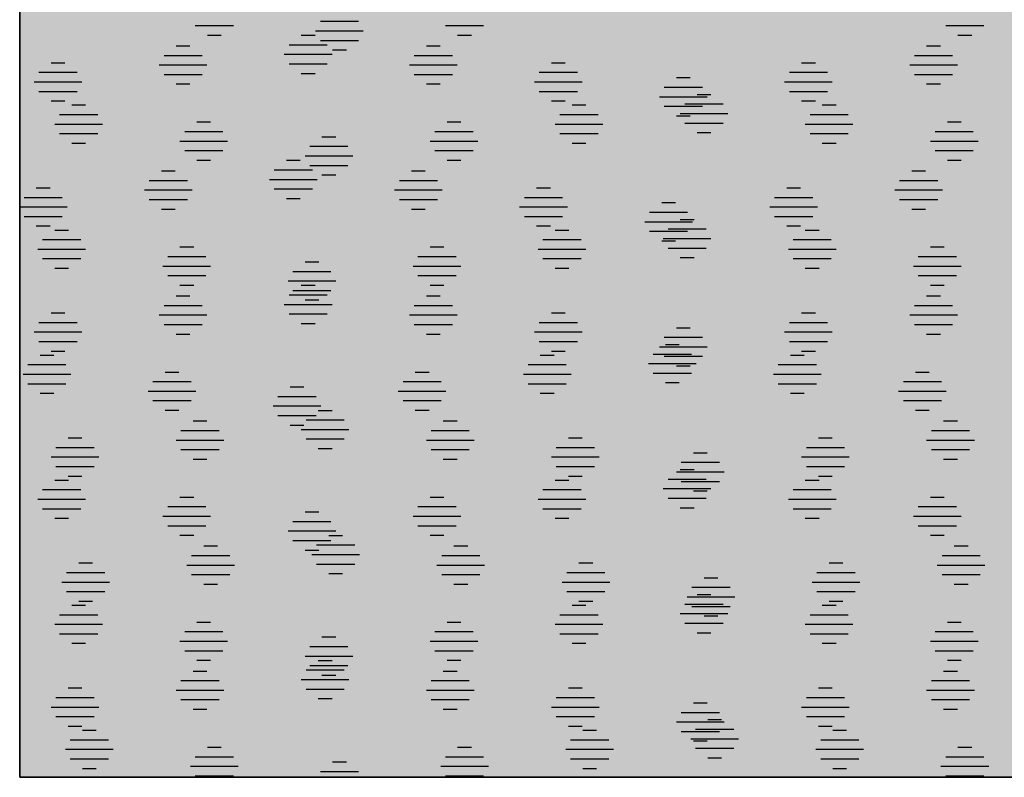
# Model space of a CAD drawing. Extents: x 4408666 to 4409447, y 511970 to 512861.
# Drawn here: x 4408691 to 4408698, y 512195 to 512200 of the extents above; entities that cross this region are included whole.
import ezdxf

# ---------------------------------------------------------------- set-up
doc = ezdxf.new("R2010")
doc.units = 0
doc.layers.get('0').update_dxf_attribs({"linetype": 'CONTINUOUS'})
for name, color, linetype in [('GRUENFLAECHE_OEFFENTLICH_F', 81, 'CONTINUOUS'), ('GRUENFLAECHE_OEFFENTLICH_S', 7, 'CONTINUOUS'), ('LEGENDETEXT', 7, 'CONTINUOUS')]:
    doc.layers.add(name, color=color, linetype=linetype)

# ---------------------------------------------------------------- blocks, each defined once
blk = doc.blocks.new('*U427')
at = {"layer": 'GRUENFLAECHE_OEFFENTLICH_F', "linetype": 'CONTINUOUS'}
for p, q in [((4408691.3574, 512205.0496), (4408691.3574, 512195.0496)), ((4408691.3574, 512195.0496), (4408711.3574, 512195.0496))]:
    blk.add_line(p, q, dxfattribs=at)
for points in [[(4408691.3574, 512205.0496), (4408691.3574, 512195.0496), (4408711.3574, 512195.0496)], [(4408691.3574, 512195.0496), (4408691.3574, 512195.0496), (4408711.3574, 512195.0496)]]:
    blk.add_solid(points, dxfattribs=at)
at = {"layer": 'GRUENFLAECHE_OEFFENTLICH_F', "linetype": 'CONTINUOUS', "extrusion": (0, 0, -1)}
blk.add_solid([(-4408691.3574, 512205.0496), (-4408711.3574, 512205.0496), (-4408711.3574, 512195.0496)], dxfattribs=at)
blk = doc.blocks.new('*X428')
at = {"color": 0}
for p, q in [((4408693.2171, 512199.9516), (4408693.3081, 512199.9516)), ((4408692.3911, 512199.8816), (4408692.4821, 512199.8816)), ((4408693.1366, 512199.8886), (4408693.3886, 512199.8886)), ((4408694.0431, 512199.8816), (4408694.1341, 512199.8816)), ((4408697.3471, 512199.8816), (4408697.4381, 512199.8816)), ((4408692.3106, 512199.8186), (4408692.5626, 512199.8186)), ((4408693.1051, 512199.8256), (4408693.4201, 512199.8256)), ((4408693.9626, 512199.8186), (4408694.2146, 512199.8186)), ((4408697.2666, 512199.8186), (4408697.5186, 512199.8186)), ((4408691.5651, 512199.7696), (4408691.6561, 512199.7696)), ((4408692.2791, 512199.7556), (4408692.5941, 512199.7556)), ((4408693.1366, 512199.7626), (4408693.3886, 512199.7626)), ((4408693.9311, 512199.7556), (4408694.2461, 512199.7556)), ((4408694.8691, 512199.7696), (4408694.9601, 512199.7696)), ((4408696.5211, 512199.7696), (4408696.6121, 512199.7696)), ((4408697.2351, 512199.7556), (4408697.5501, 512199.7556)), ((4408691.4531, 512199.6436), (4408691.7681, 512199.6436)), ((4408691.4846, 512199.7066), (4408691.7366, 512199.7066)), ((4408692.3106, 512199.6926), (4408692.5626, 512199.6926)), ((4408693.2171, 512199.6996), (4408693.3081, 512199.6996)), ((4408693.9626, 512199.6926), (4408694.2146, 512199.6926)), ((4408694.7571, 512199.6436), (4408695.0721, 512199.6436)), ((4408694.7886, 512199.7066), (4408695.0406, 512199.7066)), ((4408695.6951, 512199.6716), (4408695.7861, 512199.6716)), ((4408696.4091, 512199.6436), (4408696.7241, 512199.6436)), ((4408696.4406, 512199.7066), (4408696.6926, 512199.7066)), ((4408697.2666, 512199.6926), (4408697.5186, 512199.6926)), ((4408691.4846, 512199.5806), (4408691.7366, 512199.5806)), ((4408692.3911, 512199.6296), (4408692.4821, 512199.6296)), ((4408694.0431, 512199.6296), (4408694.1341, 512199.6296)), ((4408694.7886, 512199.5806), (4408695.0406, 512199.5806)), ((4408695.6146, 512199.6086), (4408695.8666, 512199.6086)), ((4408696.4406, 512199.5806), (4408696.6926, 512199.5806)), ((4408697.3471, 512199.6296), (4408697.4381, 512199.6296)), ((4408691.5651, 512199.5176), (4408691.6561, 512199.5176)), ((4408694.8691, 512199.5176), (4408694.9601, 512199.5176)), ((4408695.5831, 512199.5456), (4408695.8981, 512199.5456)), ((4408696.5211, 512199.5176), (4408696.6121, 512199.5176)), ((4408695.6146, 512199.4826), (4408695.8666, 512199.4826)), ((4408695.6951, 512199.4196), (4408695.7861, 512199.4196)), ((4408693.1191, 512199.1256), (4408693.2101, 512199.1256)), ((4408693.0386, 512199.0626), (4408693.2906, 512199.0626)), ((4408692.2126, 512198.9926), (4408692.4646, 512198.9926)), ((4408692.2931, 512199.0556), (4408692.3841, 512199.0556)), ((4408693.0071, 512198.9996), (4408693.3221, 512198.9996)), ((4408693.8646, 512198.9926), (4408694.1166, 512198.9926)), ((4408693.9451, 512199.0556), (4408694.0361, 512199.0556)), ((4408697.1686, 512198.9926), (4408697.4206, 512198.9926)), ((4408697.2491, 512199.0556), (4408697.3401, 512199.0556)), ((4408691.4671, 512198.9436), (4408691.5581, 512198.9436)), ((4408692.1811, 512198.9296), (4408692.4961, 512198.9296)), ((4408693.0386, 512198.9366), (4408693.2906, 512198.9366)), ((4408693.8331, 512198.9296), (4408694.1481, 512198.9296)), ((4408694.7711, 512198.9436), (4408694.8621, 512198.9436)), ((4408696.4231, 512198.9436), (4408696.5141, 512198.9436)), ((4408697.1371, 512198.9296), (4408697.4521, 512198.9296)), ((4408691.3866, 512198.8806), (4408691.6386, 512198.8806)), ((4408692.2126, 512198.8666), (4408692.4646, 512198.8666)), ((4408693.1191, 512198.8736), (4408693.2101, 512198.8736)), ((4408693.8646, 512198.8666), (4408694.1166, 512198.8666)), ((4408694.6906, 512198.8806), (4408694.9426, 512198.8806)), ((4408696.3426, 512198.8806), (4408696.5946, 512198.8806)), ((4408697.1686, 512198.8666), (4408697.4206, 512198.8666)), ((4408691.3574, 512198.8176), (4408691.6701, 512198.8176)), ((4408692.2931, 512198.8036), (4408692.3841, 512198.8036)), ((4408693.9451, 512198.8036), (4408694.0361, 512198.8036)), ((4408694.6591, 512198.8176), (4408694.9741, 512198.8176)), ((4408695.5971, 512198.8456), (4408695.6881, 512198.8456)), ((4408696.3111, 512198.8176), (4408696.6261, 512198.8176)), ((4408697.2491, 512198.8036), (4408697.3401, 512198.8036)), ((4408691.3866, 512198.7546), (4408691.6386, 512198.7546)), ((4408694.6906, 512198.7546), (4408694.9426, 512198.7546)), ((4408695.5166, 512198.7826), (4408695.7686, 512198.7826)), ((4408696.3426, 512198.7546), (4408696.5946, 512198.7546)), ((4408691.4671, 512198.6916), (4408691.5581, 512198.6916)), ((4408694.7711, 512198.6916), (4408694.8621, 512198.6916)), ((4408695.4851, 512198.7196), (4408695.8001, 512198.7196)), ((4408696.4231, 512198.6916), (4408696.5141, 512198.6916)), ((4408695.5166, 512198.6566), (4408695.7686, 512198.6566)), ((4408695.5971, 512198.5936), (4408695.6881, 512198.5936)), ((4408693.2171, 512198.2996), (4408693.3081, 512198.2996)), ((4408692.3911, 512198.2296), (4408692.4821, 512198.2296)), ((4408693.1366, 512198.2366), (4408693.3886, 512198.2366)), ((4408694.0431, 512198.2296), (4408694.1341, 512198.2296)), ((4408697.3471, 512198.2296), (4408697.4381, 512198.2296)), ((4408692.3106, 512198.1666), (4408692.5626, 512198.1666)), ((4408693.1051, 512198.1736), (4408693.4201, 512198.1736)), ((4408693.9626, 512198.1666), (4408694.2146, 512198.1666)), ((4408697.2666, 512198.1666), (4408697.5186, 512198.1666)), ((4408691.5651, 512198.1176), (4408691.6561, 512198.1176)), ((4408692.2791, 512198.1036), (4408692.5941, 512198.1036)), ((4408693.1366, 512198.1106), (4408693.3886, 512198.1106)), ((4408693.9311, 512198.1036), (4408694.2461, 512198.1036)), ((4408694.8691, 512198.1176), (4408694.9601, 512198.1176)), ((4408696.5211, 512198.1176), (4408696.6121, 512198.1176)), ((4408697.2351, 512198.1036), (4408697.5501, 512198.1036)), ((4408691.4846, 512198.0546), (4408691.7366, 512198.0546)), ((4408692.3106, 512198.0406), (4408692.5626, 512198.0406)), ((4408693.2171, 512198.0476), (4408693.3081, 512198.0476)), ((4408693.9626, 512198.0406), (4408694.2146, 512198.0406)), ((4408694.7886, 512198.0546), (4408695.0406, 512198.0546)), ((4408695.6951, 512198.0196), (4408695.7861, 512198.0196)), ((4408696.4406, 512198.0546), (4408696.6926, 512198.0546)), ((4408697.2666, 512198.0406), (4408697.5186, 512198.0406)), ((4408691.4531, 512197.9916), (4408691.7681, 512197.9916)), ((4408692.3911, 512197.9776), (4408692.4821, 512197.9776)), ((4408694.0431, 512197.9776), (4408694.1341, 512197.9776)), ((4408694.7571, 512197.9916), (4408695.0721, 512197.9916)), ((4408695.6146, 512197.9566), (4408695.8666, 512197.9566)), ((4408696.4091, 512197.9916), (4408696.7241, 512197.9916)), ((4408697.3471, 512197.9776), (4408697.4381, 512197.9776)), ((4408691.4846, 512197.9286), (4408691.7366, 512197.9286)), ((4408694.7886, 512197.9286), (4408695.0406, 512197.9286)), ((4408695.5831, 512197.8936), (4408695.8981, 512197.8936)), ((4408696.4406, 512197.9286), (4408696.6926, 512197.9286)), ((4408691.5651, 512197.8656), (4408691.6561, 512197.8656)), ((4408694.8691, 512197.8656), (4408694.9601, 512197.8656)), ((4408695.6146, 512197.8306), (4408695.8666, 512197.8306)), ((4408696.5211, 512197.8656), (4408696.6121, 512197.8656)), ((4408695.6951, 512197.7676), (4408695.7861, 512197.7676)), ((4408693.3291, 512197.4736), (4408693.4201, 512197.4736)), ((4408692.5031, 512197.4036), (4408692.5941, 512197.4036)), ((4408693.2486, 512197.4106), (4408693.5006, 512197.4106)), ((4408694.1551, 512197.4036), (4408694.2461, 512197.4036)), ((4408697.4591, 512197.4036), (4408697.5501, 512197.4036)), ((4408692.4226, 512197.3406), (4408692.6746, 512197.3406)), ((4408693.2171, 512197.3476), (4408693.5321, 512197.3476)), ((4408694.0746, 512197.3406), (4408694.3266, 512197.3406)), ((4408697.3786, 512197.3406), (4408697.6306, 512197.3406)), ((4408691.6771, 512197.2916), (4408691.7681, 512197.2916)), ((4408692.3911, 512197.2776), (4408692.7061, 512197.2776)), ((4408693.2486, 512197.2846), (4408693.5006, 512197.2846)), ((4408694.0431, 512197.2776), (4408694.3581, 512197.2776)), ((4408694.9811, 512197.2916), (4408695.0721, 512197.2916)), ((4408696.6331, 512197.2916), (4408696.7241, 512197.2916)), ((4408697.3471, 512197.2776), (4408697.6621, 512197.2776)), ((4408691.5966, 512197.2286), (4408691.8486, 512197.2286)), ((4408692.4226, 512197.2146), (4408692.6746, 512197.2146)), ((4408693.3291, 512197.2216), (4408693.4201, 512197.2216)), ((4408694.0746, 512197.2146), (4408694.3266, 512197.2146)), ((4408694.9006, 512197.2286), (4408695.1526, 512197.2286)), ((4408695.8071, 512197.1936), (4408695.8981, 512197.1936)), ((4408696.5526, 512197.2286), (4408696.8046, 512197.2286)), ((4408697.3786, 512197.2146), (4408697.6306, 512197.2146)), ((4408691.5651, 512197.1656), (4408691.8801, 512197.1656)), ((4408692.5031, 512197.1516), (4408692.5941, 512197.1516)), ((4408694.1551, 512197.1516), (4408694.2461, 512197.1516)), ((4408694.8691, 512197.1656), (4408695.1841, 512197.1656)), ((4408695.7266, 512197.1306), (4408695.9786, 512197.1306)), ((4408696.5211, 512197.1656), (4408696.8361, 512197.1656)), ((4408697.4591, 512197.1516), (4408697.5501, 512197.1516)), ((4408691.5966, 512197.1026), (4408691.8486, 512197.1026)), ((4408694.9006, 512197.1026), (4408695.1526, 512197.1026)), ((4408695.6951, 512197.0676), (4408696.0101, 512197.0676)), ((4408696.5526, 512197.1026), (4408696.8046, 512197.1026)), ((4408691.6771, 512197.0396), (4408691.7681, 512197.0396)), ((4408694.9811, 512197.0396), (4408695.0721, 512197.0396)), ((4408695.7266, 512197.0046), (4408695.9786, 512197.0046)), ((4408696.6331, 512197.0396), (4408696.7241, 512197.0396)), ((4408695.8071, 512196.9416), (4408695.8981, 512196.9416)), ((4408693.3991, 512196.6476), (4408693.4901, 512196.6476)), ((4408692.5731, 512196.5776), (4408692.6641, 512196.5776)), ((4408693.2871, 512196.5216), (4408693.6021, 512196.5216)), ((4408693.3186, 512196.5846), (4408693.5706, 512196.5846)), ((4408694.2251, 512196.5776), (4408694.3161, 512196.5776)), ((4408697.5291, 512196.5776), (4408697.6201, 512196.5776)), ((4408691.7471, 512196.4656), (4408691.8381, 512196.4656)), ((4408692.4926, 512196.5146), (4408692.7446, 512196.5146)), ((4408693.3186, 512196.4586), (4408693.5706, 512196.4586)), ((4408694.1446, 512196.5146), (4408694.3966, 512196.5146)), ((4408695.0511, 512196.4656), (4408695.1421, 512196.4656)), ((4408696.7031, 512196.4656), (4408696.7941, 512196.4656)), ((4408697.4486, 512196.5146), (4408697.7006, 512196.5146)), ((4408691.6666, 512196.4026), (4408691.9186, 512196.4026)), ((4408692.4611, 512196.4516), (4408692.7761, 512196.4516)), ((4408693.3991, 512196.3956), (4408693.4901, 512196.3956)), ((4408694.1131, 512196.4516), (4408694.4281, 512196.4516)), ((4408694.9706, 512196.4026), (4408695.2226, 512196.4026)), ((4408696.6226, 512196.4026), (4408696.8746, 512196.4026)), ((4408697.4171, 512196.4516), (4408697.7321, 512196.4516)), ((4408691.6351, 512196.3396), (4408691.9501, 512196.3396)), ((4408692.4926, 512196.3886), (4408692.7446, 512196.3886)), ((4408694.1446, 512196.3886), (4408694.3966, 512196.3886)), ((4408694.9391, 512196.3396), (4408695.2541, 512196.3396)), ((4408695.8771, 512196.3676), (4408695.9681, 512196.3676)), ((4408696.5911, 512196.3396), (4408696.9061, 512196.3396)), ((4408697.4486, 512196.3886), (4408697.7006, 512196.3886)), ((4408691.6666, 512196.2766), (4408691.9186, 512196.2766)), ((4408692.5731, 512196.3256), (4408692.6641, 512196.3256)), ((4408694.2251, 512196.3256), (4408694.3161, 512196.3256)), ((4408694.9706, 512196.2766), (4408695.2226, 512196.2766)), ((4408695.7966, 512196.3046), (4408696.0486, 512196.3046)), ((4408696.6226, 512196.2766), (4408696.8746, 512196.2766)), ((4408697.5291, 512196.3256), (4408697.6201, 512196.3256)), ((4408691.7471, 512196.2136), (4408691.8381, 512196.2136)), ((4408695.0511, 512196.2136), (4408695.1421, 512196.2136)), ((4408695.7651, 512196.2416), (4408696.0801, 512196.2416)), ((4408696.7031, 512196.2136), (4408696.7941, 512196.2136)), ((4408695.7966, 512196.1786), (4408696.0486, 512196.1786)), ((4408695.8771, 512196.1156), (4408695.9681, 512196.1156)), ((4408693.3291, 512195.8216), (4408693.4201, 512195.8216)), ((4408692.5031, 512195.7516), (4408692.5941, 512195.7516)), ((4408693.2486, 512195.7586), (4408693.5006, 512195.7586)), ((4408694.1551, 512195.7516), (4408694.2461, 512195.7516)), ((4408697.4591, 512195.7516), (4408697.5501, 512195.7516)), ((4408692.4226, 512195.6886), (4408692.6746, 512195.6886)), ((4408693.2171, 512195.6956), (4408693.5321, 512195.6956)), ((4408694.0746, 512195.6886), (4408694.3266, 512195.6886)), ((4408697.3786, 512195.6886), (4408697.6306, 512195.6886)), ((4408691.6771, 512195.6396), (4408691.7681, 512195.6396)), ((4408692.3911, 512195.6256), (4408692.7061, 512195.6256)), ((4408693.2486, 512195.6326), (4408693.5006, 512195.6326)), ((4408694.0431, 512195.6256), (4408694.3581, 512195.6256)), ((4408694.9811, 512195.6396), (4408695.0721, 512195.6396)), ((4408696.6331, 512195.6396), (4408696.7241, 512195.6396)), ((4408697.3471, 512195.6256), (4408697.6621, 512195.6256)), ((4408691.5966, 512195.5766), (4408691.8486, 512195.5766)), ((4408692.4226, 512195.5626), (4408692.6746, 512195.5626)), ((4408693.3291, 512195.5696), (4408693.4201, 512195.5696)), ((4408694.0746, 512195.5626), (4408694.3266, 512195.5626)), ((4408694.9006, 512195.5766), (4408695.1526, 512195.5766)), ((4408696.5526, 512195.5766), (4408696.8046, 512195.5766)), ((4408697.3786, 512195.5626), (4408697.6306, 512195.5626)), ((4408691.5651, 512195.5136), (4408691.8801, 512195.5136)), ((4408692.5031, 512195.4996), (4408692.5941, 512195.4996)), ((4408694.1551, 512195.4996), (4408694.2461, 512195.4996)), ((4408694.8691, 512195.5136), (4408695.1841, 512195.5136)), ((4408695.8071, 512195.5416), (4408695.8981, 512195.5416)), ((4408696.5211, 512195.5136), (4408696.8361, 512195.5136)), ((4408697.4591, 512195.4996), (4408697.5501, 512195.4996)), ((4408691.5966, 512195.4506), (4408691.8486, 512195.4506)), ((4408694.9006, 512195.4506), (4408695.1526, 512195.4506)), ((4408695.7266, 512195.4786), (4408695.9786, 512195.4786)), ((4408696.5526, 512195.4506), (4408696.8046, 512195.4506)), ((4408691.6771, 512195.3876), (4408691.7681, 512195.3876)), ((4408694.9811, 512195.3876), (4408695.0721, 512195.3876)), ((4408695.6951, 512195.4156), (4408696.0101, 512195.4156)), ((4408695.7266, 512195.3526), (4408695.9786, 512195.3526)), ((4408696.6331, 512195.3876), (4408696.7241, 512195.3876)), ((4408695.8071, 512195.2896), (4408695.8981, 512195.2896))]:
    blk.add_line(p, q, dxfattribs=at)
blk = doc.blocks.new('*X430')
at = {"color": 0}
for p, q in [((4408693.3431, 512200.0438), (4408693.5951, 512200.0438)), ((4408692.5171, 512200.0158), (4408692.7691, 512200.0158)), ((4408693.3116, 512199.9808), (4408693.6266, 512199.9808)), ((4408694.1691, 512200.0158), (4408694.4211, 512200.0158)), ((4408697.4731, 512200.0158), (4408697.7251, 512200.0158)), ((4408692.5976, 512199.9528), (4408692.6886, 512199.9528)), ((4408693.3431, 512199.9178), (4408693.5951, 512199.9178)), ((4408694.2496, 512199.9528), (4408694.3406, 512199.9528)), ((4408697.5536, 512199.9528), (4408697.6446, 512199.9528)), ((4408693.4236, 512199.8548), (4408693.5146, 512199.8548)), ((4408695.8316, 512199.5608), (4408695.9226, 512199.5608)), ((4408691.7016, 512199.4908), (4408691.7926, 512199.4908)), ((4408695.0056, 512199.4908), (4408695.0966, 512199.4908)), ((4408695.7511, 512199.4978), (4408696.0031, 512199.4978)), ((4408696.6576, 512199.4908), (4408696.7486, 512199.4908)), ((4408691.6211, 512199.4278), (4408691.8731, 512199.4278)), ((4408694.9251, 512199.4278), (4408695.1771, 512199.4278)), ((4408695.7196, 512199.4348), (4408696.0346, 512199.4348)), ((4408696.5771, 512199.4278), (4408696.8291, 512199.4278)), ((4408691.5896, 512199.3648), (4408691.9046, 512199.3648)), ((4408692.5276, 512199.3788), (4408692.6186, 512199.3788)), ((4408694.1796, 512199.3788), (4408694.2706, 512199.3788)), ((4408694.8936, 512199.3648), (4408695.2086, 512199.3648)), ((4408695.7511, 512199.3718), (4408696.0031, 512199.3718)), ((4408696.5456, 512199.3648), (4408696.8606, 512199.3648)), ((4408697.4836, 512199.3788), (4408697.5746, 512199.3788)), ((4408691.6211, 512199.3018), (4408691.8731, 512199.3018)), ((4408692.4156, 512199.2528), (4408692.7306, 512199.2528)), ((4408692.4471, 512199.3158), (4408692.6991, 512199.3158)), ((4408693.3536, 512199.2808), (4408693.4446, 512199.2808)), ((4408694.0676, 512199.2528), (4408694.3826, 512199.2528)), ((4408694.0991, 512199.3158), (4408694.3511, 512199.3158)), ((4408694.9251, 512199.3018), (4408695.1771, 512199.3018)), ((4408695.8316, 512199.3088), (4408695.9226, 512199.3088)), ((4408696.5771, 512199.3018), (4408696.8291, 512199.3018)), ((4408697.3716, 512199.2528), (4408697.6866, 512199.2528)), ((4408697.4031, 512199.3158), (4408697.6551, 512199.3158)), ((4408691.7016, 512199.2388), (4408691.7926, 512199.2388)), ((4408692.4471, 512199.1898), (4408692.6991, 512199.1898)), ((4408693.2731, 512199.2178), (4408693.5251, 512199.2178)), ((4408694.0991, 512199.1898), (4408694.3511, 512199.1898)), ((4408695.0056, 512199.2388), (4408695.0966, 512199.2388)), ((4408696.6576, 512199.2388), (4408696.7486, 512199.2388)), ((4408697.4031, 512199.1898), (4408697.6551, 512199.1898)), ((4408692.5276, 512199.1268), (4408692.6186, 512199.1268)), ((4408693.2416, 512199.1548), (4408693.5566, 512199.1548)), ((4408694.1796, 512199.1268), (4408694.2706, 512199.1268)), ((4408697.4836, 512199.1268), (4408697.5746, 512199.1268)), ((4408693.2731, 512199.0918), (4408693.5251, 512199.0918)), ((4408693.3536, 512199.0288), (4408693.4446, 512199.0288)), ((4408695.7196, 512198.7348), (4408695.8106, 512198.7348)), ((4408695.6391, 512198.6718), (4408695.8911, 512198.6718)), ((4408691.5896, 512198.6648), (4408691.6806, 512198.6648)), ((4408694.8936, 512198.6648), (4408694.9846, 512198.6648)), ((4408695.6076, 512198.6088), (4408695.9226, 512198.6088)), ((4408696.5456, 512198.6648), (4408696.6366, 512198.6648)), ((4408691.4776, 512198.5388), (4408691.7926, 512198.5388)), ((4408691.5091, 512198.6018), (4408691.7611, 512198.6018)), ((4408692.4156, 512198.5528), (4408692.5066, 512198.5528)), ((4408694.0676, 512198.5528), (4408694.1586, 512198.5528)), ((4408694.7816, 512198.5388), (4408695.0966, 512198.5388)), ((4408694.8131, 512198.6018), (4408695.0651, 512198.6018)), ((4408695.6391, 512198.5458), (4408695.8911, 512198.5458)), ((4408696.4336, 512198.5388), (4408696.7486, 512198.5388)), ((4408696.4651, 512198.6018), (4408696.7171, 512198.6018)), ((4408697.3716, 512198.5528), (4408697.4626, 512198.5528)), ((4408691.5091, 512198.4758), (4408691.7611, 512198.4758)), ((4408692.3351, 512198.4898), (4408692.5871, 512198.4898)), ((4408693.9871, 512198.4898), (4408694.2391, 512198.4898)), ((4408694.8131, 512198.4758), (4408695.0651, 512198.4758)), ((4408695.7196, 512198.4828), (4408695.8106, 512198.4828)), ((4408696.4651, 512198.4758), (4408696.7171, 512198.4758)), ((4408697.2911, 512198.4898), (4408697.5431, 512198.4898)), ((4408691.5896, 512198.4128), (4408691.6806, 512198.4128)), ((4408692.3036, 512198.4268), (4408692.6186, 512198.4268)), ((4408693.2416, 512198.4548), (4408693.3326, 512198.4548)), ((4408693.9556, 512198.4268), (4408694.2706, 512198.4268)), ((4408694.8936, 512198.4128), (4408694.9846, 512198.4128)), ((4408696.5456, 512198.4128), (4408696.6366, 512198.4128)), ((4408697.2596, 512198.4268), (4408697.5746, 512198.4268)), ((4408692.3351, 512198.3638), (4408692.5871, 512198.3638)), ((4408693.1611, 512198.3918), (4408693.4131, 512198.3918)), ((4408693.9871, 512198.3638), (4408694.2391, 512198.3638)), ((4408697.2911, 512198.3638), (4408697.5431, 512198.3638)), ((4408692.4156, 512198.3008), (4408692.5066, 512198.3008)), ((4408693.1296, 512198.3288), (4408693.4446, 512198.3288)), ((4408694.0676, 512198.3008), (4408694.1586, 512198.3008)), ((4408697.3716, 512198.3008), (4408697.4626, 512198.3008)), ((4408693.1611, 512198.2658), (4408693.4131, 512198.2658)), ((4408693.2416, 512198.2028), (4408693.3326, 512198.2028)), ((4408695.6216, 512197.9088), (4408695.7126, 512197.9088)), ((4408691.4916, 512197.8388), (4408691.5826, 512197.8388)), ((4408694.7956, 512197.8388), (4408694.8866, 512197.8388)), ((4408695.5411, 512197.8458), (4408695.7931, 512197.8458)), ((4408696.4476, 512197.8388), (4408696.5386, 512197.8388)), ((4408691.4111, 512197.7758), (4408691.6631, 512197.7758)), ((4408694.7151, 512197.7758), (4408694.9671, 512197.7758)), ((4408695.5096, 512197.7828), (4408695.8246, 512197.7828)), ((4408696.3671, 512197.7758), (4408696.6191, 512197.7758)), ((4408691.3796, 512197.7128), (4408691.6946, 512197.7128)), ((4408692.3176, 512197.7268), (4408692.4086, 512197.7268)), ((4408693.9696, 512197.7268), (4408694.0606, 512197.7268)), ((4408694.6836, 512197.7128), (4408694.9986, 512197.7128)), ((4408695.5411, 512197.7198), (4408695.7931, 512197.7198)), ((4408696.3356, 512197.7128), (4408696.6506, 512197.7128)), ((4408697.2736, 512197.7268), (4408697.3646, 512197.7268)), ((4408691.4111, 512197.6498), (4408691.6631, 512197.6498)), ((4408692.2371, 512197.6638), (4408692.4891, 512197.6638)), ((4408693.1436, 512197.6288), (4408693.2346, 512197.6288)), ((4408693.8891, 512197.6638), (4408694.1411, 512197.6638)), ((4408694.7151, 512197.6498), (4408694.9671, 512197.6498)), ((4408695.6216, 512197.6568), (4408695.7126, 512197.6568)), ((4408696.3671, 512197.6498), (4408696.6191, 512197.6498)), ((4408697.1931, 512197.6638), (4408697.4451, 512197.6638)), ((4408691.4916, 512197.5868), (4408691.5826, 512197.5868)), ((4408692.2056, 512197.6008), (4408692.5206, 512197.6008)), ((4408693.0631, 512197.5658), (4408693.3151, 512197.5658)), ((4408693.8576, 512197.6008), (4408694.1726, 512197.6008)), ((4408694.7956, 512197.5868), (4408694.8866, 512197.5868)), ((4408696.4476, 512197.5868), (4408696.5386, 512197.5868)), ((4408697.1616, 512197.6008), (4408697.4766, 512197.6008)), ((4408692.2371, 512197.5378), (4408692.4891, 512197.5378)), ((4408693.0316, 512197.5028), (4408693.3466, 512197.5028)), ((4408693.8891, 512197.5378), (4408694.1411, 512197.5378)), ((4408697.1931, 512197.5378), (4408697.4451, 512197.5378)), ((4408692.3176, 512197.4748), (4408692.4086, 512197.4748)), ((4408693.0631, 512197.4398), (4408693.3151, 512197.4398)), ((4408693.9696, 512197.4748), (4408694.0606, 512197.4748)), ((4408697.2736, 512197.4748), (4408697.3646, 512197.4748)), ((4408693.1436, 512197.3768), (4408693.2346, 512197.3768)), ((4408695.7196, 512197.0828), (4408695.8106, 512197.0828)), ((4408691.5896, 512197.0128), (4408691.6806, 512197.0128)), ((4408694.8936, 512197.0128), (4408694.9846, 512197.0128)), ((4408695.6391, 512197.0198), (4408695.8911, 512197.0198)), ((4408696.5456, 512197.0128), (4408696.6366, 512197.0128)), ((4408691.5091, 512196.9498), (4408691.7611, 512196.9498)), ((4408694.8131, 512196.9498), (4408695.0651, 512196.9498)), ((4408695.6076, 512196.9568), (4408695.9226, 512196.9568)), ((4408696.4651, 512196.9498), (4408696.7171, 512196.9498)), ((4408691.4776, 512196.8868), (4408691.7926, 512196.8868)), ((4408692.4156, 512196.9008), (4408692.5066, 512196.9008)), ((4408694.0676, 512196.9008), (4408694.1586, 512196.9008)), ((4408694.7816, 512196.8868), (4408695.0966, 512196.8868)), ((4408695.6391, 512196.8938), (4408695.8911, 512196.8938)), ((4408696.4336, 512196.8868), (4408696.7486, 512196.8868)), ((4408697.3716, 512196.9008), (4408697.4626, 512196.9008)), ((4408691.5091, 512196.8238), (4408691.7611, 512196.8238)), ((4408692.3351, 512196.8378), (4408692.5871, 512196.8378)), ((4408693.2416, 512196.8028), (4408693.3326, 512196.8028)), ((4408693.9871, 512196.8378), (4408694.2391, 512196.8378)), ((4408694.8131, 512196.8238), (4408695.0651, 512196.8238)), ((4408695.7196, 512196.8308), (4408695.8106, 512196.8308)), ((4408696.4651, 512196.8238), (4408696.7171, 512196.8238)), ((4408697.2911, 512196.8378), (4408697.5431, 512196.8378)), ((4408691.5896, 512196.7608), (4408691.6806, 512196.7608)), ((4408692.3036, 512196.7748), (4408692.6186, 512196.7748)), ((4408693.1611, 512196.7398), (4408693.4131, 512196.7398)), ((4408693.9556, 512196.7748), (4408694.2706, 512196.7748)), ((4408694.8936, 512196.7608), (4408694.9846, 512196.7608)), ((4408696.5456, 512196.7608), (4408696.6366, 512196.7608)), ((4408697.2596, 512196.7748), (4408697.5746, 512196.7748)), ((4408692.3351, 512196.7118), (4408692.5871, 512196.7118)), ((4408693.1296, 512196.6768), (4408693.4446, 512196.6768)), ((4408693.9871, 512196.7118), (4408694.2391, 512196.7118)), ((4408697.2911, 512196.7118), (4408697.5431, 512196.7118)), ((4408692.4156, 512196.6488), (4408692.5066, 512196.6488)), ((4408693.1611, 512196.6138), (4408693.4131, 512196.6138)), ((4408694.0676, 512196.6488), (4408694.1586, 512196.6488)), ((4408697.3716, 512196.6488), (4408697.4626, 512196.6488)), ((4408693.2416, 512196.5508), (4408693.3326, 512196.5508)), ((4408695.8316, 512196.2568), (4408695.9226, 512196.2568)), ((4408691.7016, 512196.1868), (4408691.7926, 512196.1868)), ((4408695.0056, 512196.1868), (4408695.0966, 512196.1868)), ((4408695.7511, 512196.1938), (4408696.0031, 512196.1938)), ((4408696.6576, 512196.1868), (4408696.7486, 512196.1868)), ((4408691.6211, 512196.1238), (4408691.8731, 512196.1238)), ((4408692.5276, 512196.0748), (4408692.6186, 512196.0748)), ((4408694.1796, 512196.0748), (4408694.2706, 512196.0748)), ((4408694.9251, 512196.1238), (4408695.1771, 512196.1238)), ((4408695.7196, 512196.1308), (4408696.0346, 512196.1308)), ((4408695.7511, 512196.0678), (4408696.0031, 512196.0678)), ((4408696.5771, 512196.1238), (4408696.8291, 512196.1238)), ((4408697.4836, 512196.0748), (4408697.5746, 512196.0748)), ((4408691.5896, 512196.0608), (4408691.9046, 512196.0608)), ((4408692.4471, 512196.0118), (4408692.6991, 512196.0118)), ((4408694.0991, 512196.0118), (4408694.3511, 512196.0118)), ((4408694.8936, 512196.0608), (4408695.2086, 512196.0608)), ((4408695.8316, 512196.0048), (4408695.9226, 512196.0048)), ((4408696.5456, 512196.0608), (4408696.8606, 512196.0608)), ((4408697.4031, 512196.0118), (4408697.6551, 512196.0118)), ((4408691.6211, 512195.9978), (4408691.8731, 512195.9978)), ((4408692.4156, 512195.9488), (4408692.7306, 512195.9488)), ((4408693.3536, 512195.9768), (4408693.4446, 512195.9768)), ((4408694.0676, 512195.9488), (4408694.3826, 512195.9488)), ((4408694.9251, 512195.9978), (4408695.1771, 512195.9978)), ((4408696.5771, 512195.9978), (4408696.8291, 512195.9978)), ((4408697.3716, 512195.9488), (4408697.6866, 512195.9488)), ((4408691.7016, 512195.9348), (4408691.7926, 512195.9348)), ((4408692.4471, 512195.8858), (4408692.6991, 512195.8858)), ((4408693.2731, 512195.9138), (4408693.5251, 512195.9138)), ((4408694.0991, 512195.8858), (4408694.3511, 512195.8858)), ((4408695.0056, 512195.9348), (4408695.0966, 512195.9348)), ((4408696.6576, 512195.9348), (4408696.7486, 512195.9348)), ((4408697.4031, 512195.8858), (4408697.6551, 512195.8858)), ((4408692.5276, 512195.8228), (4408692.6186, 512195.8228)), ((4408693.2416, 512195.8508), (4408693.5566, 512195.8508)), ((4408694.1796, 512195.8228), (4408694.2706, 512195.8228)), ((4408697.4836, 512195.8228), (4408697.5746, 512195.8228)), ((4408693.2731, 512195.7878), (4408693.5251, 512195.7878)), ((4408693.3536, 512195.7248), (4408693.4446, 512195.7248)), ((4408695.9016, 512195.4308), (4408695.9926, 512195.4308)), ((4408691.7716, 512195.3608), (4408691.8626, 512195.3608)), ((4408695.0756, 512195.3608), (4408695.1666, 512195.3608)), ((4408695.8211, 512195.3678), (4408696.0731, 512195.3678)), ((4408696.7276, 512195.3608), (4408696.8186, 512195.3608)), ((4408691.6911, 512195.2978), (4408691.9431, 512195.2978)), ((4408694.9951, 512195.2978), (4408695.2471, 512195.2978)), ((4408695.7896, 512195.3048), (4408696.1046, 512195.3048)), ((4408696.6471, 512195.2978), (4408696.8991, 512195.2978)), ((4408691.6596, 512195.2348), (4408691.9746, 512195.2348)), ((4408692.5976, 512195.2488), (4408692.6886, 512195.2488)), ((4408694.2496, 512195.2488), (4408694.3406, 512195.2488)), ((4408694.9636, 512195.2348), (4408695.2786, 512195.2348)), ((4408695.8211, 512195.2418), (4408696.0731, 512195.2418)), ((4408696.6156, 512195.2348), (4408696.9306, 512195.2348)), ((4408697.5536, 512195.2488), (4408697.6446, 512195.2488)), ((4408691.6911, 512195.1718), (4408691.9431, 512195.1718)), ((4408692.5171, 512195.1858), (4408692.7691, 512195.1858)), ((4408694.1691, 512195.1858), (4408694.4211, 512195.1858)), ((4408694.9951, 512195.1718), (4408695.2471, 512195.1718)), ((4408695.9016, 512195.1788), (4408695.9926, 512195.1788)), ((4408696.6471, 512195.1718), (4408696.8991, 512195.1718)), ((4408697.4731, 512195.1858), (4408697.7251, 512195.1858)), ((4408691.7716, 512195.1088), (4408691.8626, 512195.1088)), ((4408692.4856, 512195.1228), (4408692.8006, 512195.1228)), ((4408693.4236, 512195.1508), (4408693.5146, 512195.1508)), ((4408694.1376, 512195.1228), (4408694.4526, 512195.1228)), ((4408695.0756, 512195.1088), (4408695.1666, 512195.1088)), ((4408696.7276, 512195.1088), (4408696.8186, 512195.1088)), ((4408697.4416, 512195.1228), (4408697.7566, 512195.1228)), ((4408692.5171, 512195.0598), (4408692.7691, 512195.0598)), ((4408693.3431, 512195.0878), (4408693.5951, 512195.0878)), ((4408694.1691, 512195.0598), (4408694.4211, 512195.0598)), ((4408697.4731, 512195.0598), (4408697.7251, 512195.0598))]:
    blk.add_line(p, q, dxfattribs=at)

msp = doc.modelspace()

# ---------------------------------------------------------------- linework, layer by layer
at = {"layer": 'LEGENDETEXT'}
msp.add_lwpolyline([(4408691.3574, 512205.0496), (4408711.3574, 512205.0496), (4408711.3574, 512195.0496), (4408691.3574, 512195.0496), (4408691.3574, 512205.0496)], dxfattribs=at)
msp.add_lwpolyline([(4408691.3574, 512205.0496), (4408711.3574, 512205.0496), (4408711.3574, 512195.0496), (4408691.3574, 512195.0496), (4408691.3574, 512205.0496)], dxfattribs=at)
msp.add_lwpolyline([(4408691.3574, 512205.0496), (4408711.3574, 512205.0496), (4408711.3574, 512195.0496), (4408691.3574, 512195.0496), (4408691.3574, 512205.0496)], dxfattribs=at)
msp.add_lwpolyline([(4408691.3574, 512205.0496), (4408711.3574, 512205.0496), (4408711.3574, 512195.0496), (4408691.3574, 512195.0496), (4408691.3574, 512205.0496)], dxfattribs=at)
msp.add_lwpolyline([(4408691.3574, 512205.0496), (4408711.3574, 512205.0496), (4408711.3574, 512195.0496), (4408691.3574, 512195.0496), (4408691.3574, 512205.0496)], dxfattribs=at)
msp.add_lwpolyline([(4408691.3574, 512205.0496), (4408711.3574, 512205.0496), (4408711.3574, 512195.0496), (4408691.3574, 512195.0496), (4408691.3574, 512205.0496)], dxfattribs=at)
msp.add_lwpolyline([(4408691.3574, 512205.0496), (4408711.3574, 512205.0496), (4408711.3574, 512195.0496), (4408691.3574, 512195.0496), (4408691.3574, 512205.0496)], dxfattribs=at)
msp.add_lwpolyline([(4408691.3574, 512205.0496), (4408711.3574, 512205.0496), (4408711.3574, 512195.0496), (4408691.3574, 512195.0496), (4408691.3574, 512205.0496)], dxfattribs=at)
msp.add_lwpolyline([(4408691.3574, 512205.0496), (4408711.3574, 512205.0496), (4408711.3574, 512195.0496), (4408691.3574, 512195.0496), (4408691.3574, 512205.0496)], dxfattribs=at)
msp.add_lwpolyline([(4408691.3574, 512205.0496), (4408711.3574, 512205.0496), (4408711.3574, 512195.0496), (4408691.3574, 512195.0496), (4408691.3574, 512205.0496)], dxfattribs=at)
msp.add_lwpolyline([(4408691.3574, 512205.0496), (4408711.3574, 512205.0496), (4408711.3574, 512195.0496), (4408691.3574, 512195.0496), (4408691.3574, 512205.0496)], dxfattribs=at)
msp.add_lwpolyline([(4408691.3574, 512205.0496), (4408711.3574, 512205.0496), (4408711.3574, 512195.0496), (4408691.3574, 512195.0496), (4408691.3574, 512205.0496)], dxfattribs=at)
msp.add_lwpolyline([(4408691.3574, 512205.0496), (4408711.3574, 512205.0496), (4408711.3574, 512195.0496), (4408691.3574, 512195.0496), (4408691.3574, 512205.0496)], dxfattribs=at)
msp.add_lwpolyline([(4408691.3574, 512205.0496), (4408711.3574, 512205.0496), (4408711.3574, 512195.0496), (4408691.3574, 512195.0496), (4408691.3574, 512205.0496)], dxfattribs=at)
msp.add_lwpolyline([(4408691.3574, 512205.0496), (4408711.3574, 512205.0496), (4408711.3574, 512195.0496), (4408691.3574, 512195.0496), (4408691.3574, 512205.0496)], dxfattribs=at)

# ---------------------------------------------------------------- block references
at = {"layer": 'GRUENFLAECHE_OEFFENTLICH_F', "linetype": 'CONTINUOUS'}
msp.add_blockref('*U427', (0, 0), dxfattribs=at)
at = {"layer": 'GRUENFLAECHE_OEFFENTLICH_S', "linetype": 'CONTINUOUS'}
for name in ['*X430', '*X428']:
    msp.add_blockref(name, (0, 0), dxfattribs=at)

doc.saveas('drawing.dxf')
